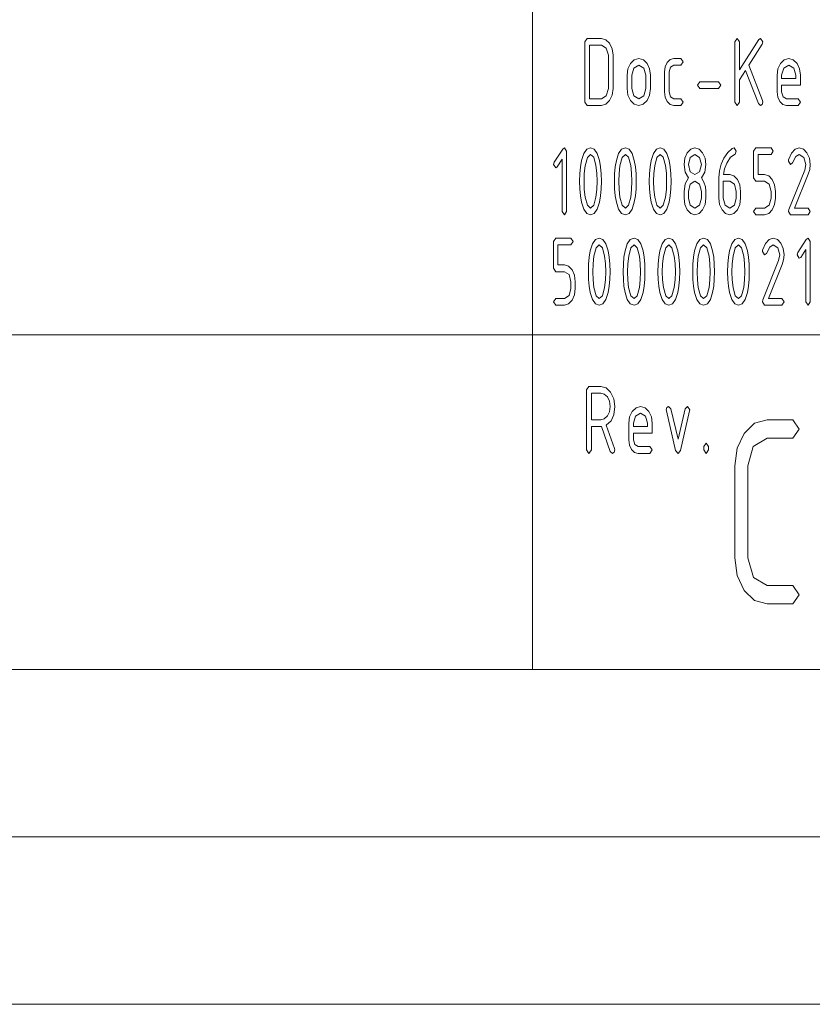
# Paper-space layout 'SHEET-001' of a CAD drawing. Units: millimetres. Extents: x 0 to 297, y 0 to 210.
# Drawn here: x 249 to 273, y 0 to 29 of the extents above; entities that cross this region are included whole.
import ezdxf

# ---------------------------------------------------------------- set-up
doc = ezdxf.new("R2010")
doc.units = ezdxf.units.MM
doc.layers.add('1', color=7, linetype='Continuous')

psp = doc.layouts.new('SHEET-001')

# ---------------------------------------------------------------- linework, layer by layer
at = {"layer": '1', "color": 18, "linetype": 'Continuous', "lineweight": 13}
for p, q in [((264.25, 30), (264.25, 20)), ((265.816, 28.759), (265.885, 28.859)), ((265.885, 28.859), (266.306, 28.859)), ((266.306, 28.859), (266.441, 28.822)), ((270.296, 28.759), (270.366, 28.859)), ((270.366, 28.859), (270.436, 28.759)), ((271.012, 28.825), (271.066, 28.859)), ((271.066, 28.859), (271.136, 28.759)), ((265.816, 26.959), (265.816, 28.759)), ((265.956, 28.659), (265.956, 27.059)), ((266.306, 28.659), (265.956, 28.659)), ((266.454, 28.571), (266.306, 28.659)), ((266.441, 28.822), (266.554, 28.713)), ((266.516, 28.359), (266.454, 28.571)), ((266.554, 28.713), (266.63, 28.553)), ((266.63, 28.553), (266.656, 28.359)), ((270.296, 26.959), (270.296, 28.759)), ((270.436, 27.918), (271.012, 28.825)), ((270.436, 28.759), (270.436, 27.918)), ((271.116, 28.691), (270.717, 28.062)), ((271.136, 28.759), (271.116, 28.691)), ((266.516, 27.359), (266.516, 28.359)), ((266.656, 28.359), (266.656, 27.359)), ((267.291, 28.222), (267.426, 28.259)), ((267.426, 28.259), (267.561, 28.222)), ((268.367, 28.23), (268.475, 28.259)), ((268.475, 28.259), (268.686, 28.259)), ((268.686, 28.259), (268.756, 28.159)), ((271.771, 28.222), (271.906, 28.259)), ((271.906, 28.259), (272.041, 28.222)), ((267.075, 27.759), (267.101, 27.951)), ((267.101, 27.951), (267.177, 28.112)), ((267.177, 28.112), (267.291, 28.222)), ((267.277, 27.971), (267.216, 27.759)), ((267.426, 28.059), (267.277, 27.971)), ((267.574, 27.971), (267.426, 28.059)), ((267.561, 28.222), (267.674, 28.113)), ((267.636, 27.759), (267.574, 27.971)), ((267.674, 28.113), (267.75, 27.953)), ((267.75, 27.953), (267.776, 27.759)), ((268.196, 27.859), (268.216, 28.014)), ((268.216, 28.014), (268.276, 28.142)), ((268.276, 28.142), (268.367, 28.23)), ((268.376, 28), (268.336, 27.859)), ((268.475, 28.059), (268.376, 28)), ((268.686, 28.059), (268.475, 28.059)), ((268.756, 28.159), (268.686, 28.059)), ((270.717, 28.062), (271.126, 27.009)), ((271.556, 27.759), (271.581, 27.951)), ((271.581, 27.951), (271.657, 28.112)), ((271.657, 28.112), (271.771, 28.222)), ((271.757, 27.971), (271.695, 27.759)), ((271.906, 28.059), (271.757, 27.971)), ((272.054, 27.971), (271.906, 28.059)), ((272.041, 28.222), (272.154, 28.113)), ((272.116, 27.759), (272.054, 27.971)), ((272.154, 28.113), (272.23, 27.953)), ((272.23, 27.953), (272.256, 27.759)), ((267.075, 27.359), (267.075, 27.759)), ((267.216, 27.759), (267.216, 27.359)), ((267.636, 27.359), (267.636, 27.759)), ((267.776, 27.759), (267.776, 27.359)), ((268.196, 27.259), (268.196, 27.859)), ((268.336, 27.859), (268.336, 27.259)), ((270.617, 27.904), (270.436, 27.619)), ((271.003, 26.912), (270.617, 27.904)), ((271.556, 27.259), (271.556, 27.759)), ((271.695, 27.759), (271.695, 27.659)), ((271.695, 27.659), (272.116, 27.659)), ((272.116, 27.659), (272.116, 27.759)), ((272.256, 27.759), (272.256, 27.459)), ((269.176, 27.459), (269.246, 27.559)), ((269.246, 27.359), (269.176, 27.459)), ((269.246, 27.559), (269.806, 27.559)), ((269.806, 27.559), (269.876, 27.459)), ((269.876, 27.459), (269.806, 27.359)), ((270.436, 27.619), (270.436, 26.959)), ((271.695, 27.459), (271.695, 27.259)), ((272.256, 27.459), (271.695, 27.459)), ((266.306, 27.059), (266.454, 27.147)), ((266.454, 27.147), (266.516, 27.359)), ((266.63, 27.166), (266.553, 27.004)), ((266.656, 27.359), (266.63, 27.166)), ((267.101, 27.166), (267.075, 27.359)), ((267.177, 27.004), (267.101, 27.166)), ((267.216, 27.359), (267.276, 27.145)), ((267.276, 27.145), (267.426, 27.059)), ((267.426, 27.059), (267.574, 27.147)), ((267.574, 27.147), (267.636, 27.359)), ((267.75, 27.166), (267.673, 27.004)), ((267.776, 27.359), (267.75, 27.166)), ((268.216, 27.104), (268.196, 27.259)), ((268.276, 26.974), (268.216, 27.104)), ((268.336, 27.259), (268.377, 27.118)), ((268.377, 27.118), (268.475, 27.059)), ((269.806, 27.359), (269.246, 27.359)), ((271.576, 27.104), (271.556, 27.259)), ((271.636, 26.974), (271.576, 27.104)), ((271.695, 27.259), (271.737, 27.118)), ((271.737, 27.118), (271.836, 27.059)), ((265.885, 26.859), (265.816, 26.959)), ((266.306, 26.859), (265.885, 26.859)), ((265.956, 27.059), (266.306, 27.059)), ((266.44, 26.895), (266.306, 26.859)), ((266.553, 27.004), (266.44, 26.895)), ((267.291, 26.895), (267.177, 27.004)), ((267.426, 26.859), (267.291, 26.895)), ((267.56, 26.895), (267.426, 26.859)), ((267.673, 27.004), (267.56, 26.895)), ((268.367, 26.888), (268.276, 26.974)), ((268.475, 26.859), (268.367, 26.888)), ((268.475, 27.059), (268.686, 27.059)), ((268.686, 26.859), (268.475, 26.859)), ((268.686, 27.059), (268.756, 26.959)), ((268.756, 26.959), (268.686, 26.859)), ((270.366, 26.859), (270.296, 26.959)), ((270.436, 26.959), (270.366, 26.859)), ((271.066, 26.859), (271.003, 26.912)), ((271.113, 26.889), (271.066, 26.859)), ((271.136, 26.959), (271.113, 26.889)), ((271.126, 27.009), (271.136, 26.959)), ((271.727, 26.888), (271.636, 26.974)), ((271.836, 26.859), (271.727, 26.888)), ((271.836, 27.059), (272.186, 27.059)), ((272.186, 26.859), (271.836, 26.859)), ((272.186, 27.059), (272.256, 26.959)), ((272.256, 26.959), (272.186, 26.859)), ((264.897, 25.159), (265.151, 25.55)), ((265.151, 25.55), (265.203, 25.59)), ((265.203, 25.59), (265.268, 25.49)), ((265.268, 25.49), (265.268, 23.69)), ((265.715, 25.209), (265.782, 25.421)), ((265.782, 25.421), (265.871, 25.547)), ((265.889, 25.306), (265.823, 25.056)), ((265.871, 25.547), (265.983, 25.59)), ((265.983, 25.39), (265.889, 25.306)), ((265.983, 25.59), (266.095, 25.547)), ((266.077, 25.307), (265.983, 25.39)), ((266.144, 25.058), (266.077, 25.307)), ((266.095, 25.547), (266.184, 25.42)), ((266.184, 25.42), (266.251, 25.208)), ((266.755, 25.209), (266.822, 25.421)), ((266.822, 25.421), (266.911, 25.547)), ((266.929, 25.306), (266.863, 25.056)), ((266.911, 25.547), (267.023, 25.59)), ((267.023, 25.39), (266.929, 25.306)), ((267.023, 25.59), (267.135, 25.547)), ((267.117, 25.307), (267.023, 25.39)), ((267.184, 25.058), (267.117, 25.307)), ((267.135, 25.547), (267.224, 25.42)), ((267.224, 25.42), (267.291, 25.208)), ((267.795, 25.209), (267.862, 25.421)), ((267.862, 25.421), (267.951, 25.547)), ((267.969, 25.306), (267.903, 25.056)), ((267.951, 25.547), (268.063, 25.59)), ((268.063, 25.39), (267.969, 25.306)), ((268.063, 25.59), (268.175, 25.547)), ((268.157, 25.307), (268.063, 25.39)), ((268.224, 25.058), (268.157, 25.307)), ((268.175, 25.547), (268.264, 25.42)), ((268.264, 25.42), (268.331, 25.208)), ((268.802, 25.282), (268.873, 25.443)), ((268.873, 25.443), (268.978, 25.553)), ((268.964, 25.302), (268.908, 25.09)), ((269.103, 25.39), (268.964, 25.302)), ((268.978, 25.553), (269.103, 25.59)), ((269.103, 25.59), (269.228, 25.553)), ((269.241, 25.302), (269.103, 25.39)), ((269.228, 25.553), (269.332, 25.443)), ((269.298, 25.09), (269.241, 25.302)), ((269.332, 25.443), (269.404, 25.282)), ((269.965, 25.285), (270.084, 25.455)), ((270.17, 25.308), (270.052, 25.137)), ((270.084, 25.455), (270.214, 25.567)), ((270.305, 25.403), (270.17, 25.308)), ((270.214, 25.567), (270.273, 25.59)), ((270.273, 25.59), (270.338, 25.49)), ((270.338, 25.49), (270.305, 25.403)), ((270.858, 25.49), (270.923, 25.59)), ((270.858, 24.69), (270.858, 25.49)), ((270.923, 25.59), (271.378, 25.59)), ((271.378, 25.39), (270.988, 25.39)), ((270.988, 25.39), (270.988, 24.79)), ((271.378, 25.59), (271.443, 25.49)), ((271.443, 25.49), (271.378, 25.39)), ((271.904, 25.23), (271.993, 25.43)), ((271.993, 25.43), (272.1, 25.55)), ((272.117, 25.327), (272.019, 25.138)), ((272.1, 25.55), (272.223, 25.59)), ((272.223, 25.39), (272.117, 25.327)), ((272.223, 25.59), (272.348, 25.553)), ((272.361, 25.302), (272.223, 25.39)), ((272.348, 25.553), (272.452, 25.443)), ((272.418, 25.09), (272.361, 25.302)), ((272.452, 25.443), (272.524, 25.282)), ((264.878, 25.09), (264.897, 25.159)), ((264.943, 24.99), (264.878, 25.09)), ((264.988, 25.018), (264.943, 24.99)), ((265.138, 25.249), (264.988, 25.018)), ((265.138, 23.69), (265.138, 25.249)), ((265.664, 24.818), (265.683, 25.025)), ((265.683, 25.025), (265.715, 25.209)), ((265.823, 25.056), (265.797, 24.827)), ((266.169, 24.831), (266.144, 25.058)), ((266.251, 25.208), (266.283, 25.023)), ((266.283, 25.023), (266.302, 24.817)), ((266.704, 24.818), (266.723, 25.025)), ((266.723, 25.025), (266.755, 25.209)), ((266.863, 25.056), (266.837, 24.827)), ((267.209, 24.831), (267.184, 25.058)), ((267.291, 25.208), (267.323, 25.023)), ((267.323, 25.023), (267.342, 24.817)), ((267.744, 24.818), (267.763, 25.025)), ((267.763, 25.025), (267.795, 25.209)), ((267.903, 25.056), (267.877, 24.827)), ((268.249, 24.831), (268.224, 25.058)), ((268.331, 25.208), (268.363, 25.023)), ((268.363, 25.023), (268.382, 24.817)), ((268.778, 25.09), (268.802, 25.282)), ((268.81, 24.865), (268.778, 25.09)), ((268.908, 25.09), (268.964, 24.876)), ((269.241, 24.876), (269.298, 25.09)), ((269.428, 25.09), (269.396, 24.865)), ((269.404, 25.282), (269.428, 25.09)), ((269.834, 24.907), (269.883, 25.105)), ((269.883, 25.105), (269.965, 25.285)), ((270.052, 25.137), (269.985, 24.966)), ((271.898, 25.19), (271.904, 25.23)), ((271.963, 25.09), (271.898, 25.19)), ((272.019, 25.138), (271.963, 25.09)), ((272.385, 24.924), (272.418, 25.09)), ((272.524, 25.282), (272.548, 25.09)), ((272.548, 25.09), (272.533, 24.946)), ((265.658, 24.59), (265.664, 24.818)), ((265.797, 24.827), (265.788, 24.59)), ((266.178, 24.59), (266.169, 24.831)), ((266.302, 24.817), (266.308, 24.59)), ((266.698, 24.59), (266.704, 24.818)), ((266.837, 24.827), (266.828, 24.59)), ((267.218, 24.59), (267.209, 24.831)), ((267.342, 24.817), (267.348, 24.59)), ((267.738, 24.59), (267.744, 24.818)), ((267.877, 24.827), (267.868, 24.59)), ((268.258, 24.59), (268.249, 24.831)), ((268.382, 24.817), (268.388, 24.59)), ((268.908, 24.69), (268.81, 24.865)), ((268.964, 24.876), (269.103, 24.79)), ((269.103, 24.79), (269.241, 24.876)), ((269.396, 24.865), (269.298, 24.69)), ((269.818, 24.69), (269.834, 24.907)), ((269.985, 24.966), (269.953, 24.79)), ((269.953, 24.79), (270.143, 24.79)), ((270.143, 24.79), (270.27, 24.753)), ((270.27, 24.753), (270.374, 24.644)), ((270.988, 24.79), (271.183, 24.79)), ((271.183, 24.79), (271.308, 24.753)), ((271.308, 24.753), (271.412, 24.643)), ((271.909, 23.747), (272.385, 24.924)), ((272.489, 24.802), (272.079, 23.79)), ((272.533, 24.946), (272.489, 24.802)), ((265.664, 24.361), (265.658, 24.59)), ((265.788, 24.59), (265.797, 24.349)), ((266.169, 24.349), (266.178, 24.59)), ((266.308, 24.59), (266.302, 24.362)), ((266.704, 24.361), (266.698, 24.59)), ((266.828, 24.59), (266.837, 24.349)), ((267.209, 24.349), (267.218, 24.59)), ((267.348, 24.59), (267.342, 24.362)), ((267.744, 24.361), (267.738, 24.59)), ((267.868, 24.59), (267.877, 24.349)), ((268.249, 24.349), (268.258, 24.59)), ((268.388, 24.59), (268.382, 24.362)), ((268.778, 24.29), (268.81, 24.514)), ((268.81, 24.514), (268.908, 24.69)), ((268.964, 24.502), (268.908, 24.29)), ((269.103, 24.59), (268.964, 24.502)), ((269.241, 24.502), (269.103, 24.59)), ((269.298, 24.29), (269.241, 24.502)), ((269.298, 24.69), (269.374, 24.568)), ((269.374, 24.568), (269.416, 24.421)), ((269.416, 24.421), (269.425, 24.298)), ((269.818, 24.087), (269.818, 24.69)), ((269.948, 24.59), (269.948, 24.09)), ((270.143, 24.59), (269.948, 24.59)), ((270.281, 24.502), (270.143, 24.59)), ((270.338, 24.29), (270.281, 24.502)), ((270.374, 24.644), (270.445, 24.483)), ((270.445, 24.483), (270.468, 24.29)), ((270.923, 24.59), (270.858, 24.69)), ((271.183, 24.59), (270.923, 24.59)), ((271.321, 24.502), (271.183, 24.59)), ((271.378, 24.29), (271.321, 24.502)), ((271.412, 24.643), (271.484, 24.481)), ((271.484, 24.481), (271.508, 24.29)), ((265.683, 24.155), (265.664, 24.361)), ((265.715, 23.97), (265.683, 24.155)), ((265.797, 24.349), (265.822, 24.121)), ((266.144, 24.121), (266.169, 24.349)), ((266.283, 24.156), (266.251, 23.971)), ((266.302, 24.362), (266.283, 24.156)), ((266.723, 24.155), (266.704, 24.361)), ((266.755, 23.97), (266.723, 24.155)), ((266.837, 24.349), (266.862, 24.121)), ((267.184, 24.121), (267.209, 24.349)), ((267.323, 24.156), (267.291, 23.971)), ((267.342, 24.362), (267.323, 24.156)), ((267.763, 24.155), (267.744, 24.361)), ((267.795, 23.97), (267.763, 24.155)), ((267.877, 24.349), (267.902, 24.121)), ((268.224, 24.121), (268.249, 24.349)), ((268.363, 24.156), (268.331, 23.971)), ((268.382, 24.362), (268.363, 24.156)), ((268.778, 24.09), (268.778, 24.29)), ((268.908, 24.29), (268.908, 24.09)), ((269.298, 24.09), (269.298, 24.29)), ((269.425, 24.298), (269.428, 24.09)), ((270.338, 24.09), (270.338, 24.29)), ((270.468, 24.29), (270.468, 24.09)), ((271.378, 24.09), (271.378, 24.29)), ((271.508, 24.29), (271.508, 24.09)), ((265.782, 23.759), (265.715, 23.97)), ((265.822, 24.121), (265.889, 23.873)), ((265.889, 23.873), (265.983, 23.79)), ((265.983, 23.79), (266.077, 23.873)), ((266.077, 23.873), (266.144, 24.121)), ((266.251, 23.971), (266.184, 23.759)), ((266.822, 23.759), (266.755, 23.97)), ((266.862, 24.121), (266.929, 23.873)), ((266.929, 23.873), (267.023, 23.79)), ((267.023, 23.79), (267.117, 23.873)), ((267.117, 23.873), (267.184, 24.121)), ((267.291, 23.971), (267.224, 23.759)), ((267.862, 23.759), (267.795, 23.97)), ((267.902, 24.121), (267.969, 23.873)), ((267.969, 23.873), (268.063, 23.79)), ((268.063, 23.79), (268.157, 23.873)), ((268.157, 23.873), (268.224, 24.121)), ((268.331, 23.971), (268.264, 23.759)), ((268.802, 23.897), (268.778, 24.09)), ((268.873, 23.735), (268.802, 23.897)), ((268.908, 24.09), (268.964, 23.876)), ((268.964, 23.876), (269.103, 23.79)), ((269.103, 23.79), (269.241, 23.876)), ((269.241, 23.876), (269.298, 24.09)), ((269.404, 23.897), (269.332, 23.735)), ((269.428, 24.09), (269.404, 23.897)), ((269.842, 23.894), (269.818, 24.087)), ((269.913, 23.733), (269.842, 23.894)), ((269.948, 24.09), (270.004, 23.876)), ((270.004, 23.876), (270.143, 23.79)), ((270.143, 23.79), (270.281, 23.877)), ((270.281, 23.877), (270.338, 24.09)), ((270.444, 23.896), (270.372, 23.735)), ((270.468, 24.09), (270.444, 23.896)), ((271.183, 23.79), (271.321, 23.876)), ((271.321, 23.876), (271.378, 24.09)), ((271.484, 23.897), (271.412, 23.735)), ((271.508, 24.09), (271.484, 23.897)), ((265.203, 23.59), (265.138, 23.69)), ((265.268, 23.69), (265.203, 23.59)), ((265.871, 23.632), (265.782, 23.759)), ((265.983, 23.59), (265.871, 23.632)), ((266.095, 23.632), (265.983, 23.59)), ((266.184, 23.759), (266.095, 23.632)), ((266.911, 23.632), (266.822, 23.759)), ((267.023, 23.59), (266.911, 23.632)), ((267.135, 23.632), (267.023, 23.59)), ((267.224, 23.759), (267.135, 23.632)), ((267.951, 23.632), (267.862, 23.759)), ((268.063, 23.59), (267.951, 23.632)), ((268.175, 23.632), (268.063, 23.59)), ((268.264, 23.759), (268.175, 23.632)), ((268.978, 23.626), (268.873, 23.735)), ((269.103, 23.59), (268.978, 23.626)), ((269.228, 23.626), (269.103, 23.59)), ((269.332, 23.735), (269.228, 23.626)), ((270.017, 23.626), (269.913, 23.733)), ((270.143, 23.59), (270.017, 23.626)), ((270.268, 23.626), (270.143, 23.59)), ((270.372, 23.735), (270.268, 23.626)), ((270.858, 23.69), (270.923, 23.79)), ((270.923, 23.59), (270.858, 23.69)), ((270.923, 23.79), (271.183, 23.79)), ((271.183, 23.59), (270.923, 23.59)), ((271.307, 23.626), (271.183, 23.59)), ((271.412, 23.735), (271.307, 23.626)), ((271.898, 23.69), (271.909, 23.747)), ((271.963, 23.59), (271.898, 23.69)), ((272.483, 23.59), (271.963, 23.59)), ((272.079, 23.79), (272.483, 23.79)), ((272.483, 23.79), (272.548, 23.69)), ((272.548, 23.69), (272.483, 23.59)), ((264.878, 22.79), (264.943, 22.89)), ((264.878, 21.99), (264.878, 22.79)), ((264.943, 22.89), (265.398, 22.89)), ((265.398, 22.69), (265.008, 22.69)), ((265.008, 22.69), (265.008, 22.09)), ((265.398, 22.89), (265.463, 22.79)), ((265.463, 22.79), (265.398, 22.69)), ((265.975, 22.509), (266.042, 22.721)), ((266.042, 22.721), (266.131, 22.847)), ((266.131, 22.847), (266.243, 22.89)), ((266.243, 22.69), (266.149, 22.606)), ((266.243, 22.89), (266.355, 22.847)), ((266.337, 22.607), (266.243, 22.69)), ((266.355, 22.847), (266.444, 22.72)), ((266.444, 22.72), (266.511, 22.508)), ((267.015, 22.509), (267.082, 22.721)), ((267.082, 22.721), (267.171, 22.847)), ((267.171, 22.847), (267.283, 22.89)), ((267.283, 22.69), (267.189, 22.606)), ((267.283, 22.89), (267.395, 22.847)), ((267.377, 22.607), (267.283, 22.69)), ((267.395, 22.847), (267.484, 22.72)), ((267.484, 22.72), (267.551, 22.508)), ((268.055, 22.509), (268.122, 22.721)), ((268.122, 22.721), (268.211, 22.847)), ((268.211, 22.847), (268.323, 22.89)), ((268.323, 22.69), (268.229, 22.606)), ((268.323, 22.89), (268.435, 22.847)), ((268.417, 22.607), (268.323, 22.69)), ((268.435, 22.847), (268.524, 22.72)), ((268.524, 22.72), (268.591, 22.508)), ((269.095, 22.509), (269.162, 22.721)), ((269.162, 22.721), (269.251, 22.847)), ((269.251, 22.847), (269.363, 22.89)), ((269.363, 22.69), (269.269, 22.606)), ((269.363, 22.89), (269.475, 22.847)), ((269.457, 22.607), (269.363, 22.69)), ((269.475, 22.847), (269.564, 22.72)), ((269.564, 22.72), (269.631, 22.508)), ((270.135, 22.509), (270.202, 22.721)), ((270.202, 22.721), (270.291, 22.847)), ((270.291, 22.847), (270.403, 22.89)), ((270.403, 22.69), (270.309, 22.606)), ((270.403, 22.89), (270.515, 22.847)), ((270.497, 22.607), (270.403, 22.69)), ((270.515, 22.847), (270.604, 22.72)), ((270.604, 22.72), (270.671, 22.508)), ((271.124, 22.53), (271.213, 22.73)), ((271.213, 22.73), (271.32, 22.85)), ((271.32, 22.85), (271.443, 22.89)), ((271.443, 22.69), (271.337, 22.627)), ((271.443, 22.89), (271.568, 22.853)), ((271.581, 22.602), (271.443, 22.69)), ((271.568, 22.853), (271.672, 22.743)), ((271.672, 22.743), (271.744, 22.582)), ((272.177, 22.459), (272.431, 22.85)), ((272.431, 22.85), (272.483, 22.89)), ((272.483, 22.89), (272.548, 22.79)), ((272.548, 22.79), (272.548, 20.99)), ((265.943, 22.325), (265.975, 22.509)), ((266.149, 22.606), (266.083, 22.356)), ((266.404, 22.358), (266.337, 22.607)), ((266.511, 22.508), (266.543, 22.323)), ((266.983, 22.325), (267.015, 22.509)), ((267.189, 22.606), (267.123, 22.356)), ((267.444, 22.358), (267.377, 22.607)), ((267.551, 22.508), (267.583, 22.323)), ((268.023, 22.325), (268.055, 22.509)), ((268.229, 22.606), (268.163, 22.356)), ((268.484, 22.358), (268.417, 22.607)), ((268.591, 22.508), (268.623, 22.323)), ((269.063, 22.325), (269.095, 22.509)), ((269.269, 22.606), (269.203, 22.356)), ((269.524, 22.358), (269.457, 22.607)), ((269.631, 22.508), (269.663, 22.323)), ((270.103, 22.325), (270.135, 22.509)), ((270.309, 22.606), (270.243, 22.356)), ((270.564, 22.358), (270.497, 22.607)), ((270.671, 22.508), (270.703, 22.323)), ((271.118, 22.49), (271.124, 22.53)), ((271.183, 22.39), (271.118, 22.49)), ((271.239, 22.438), (271.183, 22.39)), ((271.337, 22.627), (271.239, 22.438)), ((271.638, 22.39), (271.581, 22.602)), ((271.605, 22.224), (271.638, 22.39)), ((271.744, 22.582), (271.768, 22.39)), ((271.768, 22.39), (271.753, 22.246)), ((272.158, 22.39), (272.177, 22.459)), ((272.223, 22.29), (272.158, 22.39)), ((272.418, 22.549), (272.268, 22.318)), ((272.418, 20.99), (272.418, 22.549)), ((265.008, 22.09), (265.203, 22.09)), ((265.203, 22.09), (265.328, 22.053)), ((265.918, 21.89), (265.924, 22.118)), ((265.924, 22.118), (265.943, 22.325)), ((266.057, 22.127), (266.048, 21.89)), ((266.083, 22.356), (266.057, 22.127)), ((266.429, 22.131), (266.404, 22.358)), ((266.438, 21.89), (266.429, 22.131)), ((266.543, 22.323), (266.562, 22.117)), ((266.562, 22.117), (266.568, 21.89)), ((266.958, 21.89), (266.964, 22.118)), ((266.964, 22.118), (266.983, 22.325)), ((267.097, 22.127), (267.088, 21.89)), ((267.123, 22.356), (267.097, 22.127)), ((267.469, 22.131), (267.444, 22.358)), ((267.478, 21.89), (267.469, 22.131)), ((267.583, 22.323), (267.602, 22.117)), ((267.602, 22.117), (267.608, 21.89)), ((267.998, 21.89), (268.004, 22.118)), ((268.004, 22.118), (268.023, 22.325)), ((268.137, 22.127), (268.128, 21.89)), ((268.163, 22.356), (268.137, 22.127)), ((268.509, 22.131), (268.484, 22.358)), ((268.518, 21.89), (268.509, 22.131)), ((268.623, 22.323), (268.642, 22.117)), ((268.642, 22.117), (268.648, 21.89)), ((269.038, 21.89), (269.044, 22.118)), ((269.044, 22.118), (269.063, 22.325)), ((269.177, 22.127), (269.168, 21.89)), ((269.203, 22.356), (269.177, 22.127)), ((269.549, 22.131), (269.524, 22.358)), ((269.558, 21.89), (269.549, 22.131)), ((269.663, 22.323), (269.682, 22.117)), ((269.682, 22.117), (269.688, 21.89)), ((270.078, 21.89), (270.084, 22.118)), ((270.084, 22.118), (270.103, 22.325)), ((270.217, 22.127), (270.208, 21.89)), ((270.243, 22.356), (270.217, 22.127)), ((270.589, 22.131), (270.564, 22.358)), ((270.598, 21.89), (270.589, 22.131)), ((270.703, 22.323), (270.722, 22.117)), ((270.722, 22.117), (270.728, 21.89)), ((271.129, 21.047), (271.605, 22.224)), ((271.709, 22.102), (271.299, 21.09)), ((271.753, 22.246), (271.709, 22.102)), ((272.268, 22.318), (272.223, 22.29)), ((264.943, 21.89), (264.878, 21.99)), ((265.203, 21.89), (264.943, 21.89)), ((265.341, 21.802), (265.203, 21.89)), ((265.328, 22.053), (265.432, 21.943)), ((265.398, 21.59), (265.341, 21.802)), ((265.432, 21.943), (265.504, 21.781)), ((265.504, 21.781), (265.528, 21.59)), ((265.924, 21.661), (265.918, 21.89)), ((266.048, 21.89), (266.057, 21.649)), ((266.429, 21.649), (266.438, 21.89)), ((266.568, 21.89), (266.562, 21.662)), ((266.964, 21.661), (266.958, 21.89)), ((267.088, 21.89), (267.097, 21.649)), ((267.469, 21.649), (267.478, 21.89)), ((267.608, 21.89), (267.602, 21.662)), ((268.004, 21.661), (267.998, 21.89)), ((268.128, 21.89), (268.137, 21.649)), ((268.509, 21.649), (268.518, 21.89)), ((268.648, 21.89), (268.642, 21.662)), ((269.044, 21.661), (269.038, 21.89)), ((269.168, 21.89), (269.177, 21.649)), ((269.549, 21.649), (269.558, 21.89)), ((269.688, 21.89), (269.682, 21.662)), ((270.084, 21.661), (270.078, 21.89)), ((270.208, 21.89), (270.217, 21.649)), ((270.589, 21.649), (270.598, 21.89)), ((270.728, 21.89), (270.722, 21.662)), ((265.398, 21.39), (265.398, 21.59)), ((265.528, 21.59), (265.528, 21.39)), ((265.943, 21.455), (265.924, 21.661)), ((266.057, 21.649), (266.082, 21.421)), ((266.404, 21.421), (266.429, 21.649)), ((266.562, 21.662), (266.543, 21.456)), ((266.983, 21.455), (266.964, 21.661)), ((267.097, 21.649), (267.122, 21.421)), ((267.444, 21.421), (267.469, 21.649)), ((267.602, 21.662), (267.583, 21.456)), ((268.023, 21.455), (268.004, 21.661)), ((268.137, 21.649), (268.163, 21.421)), ((268.484, 21.421), (268.509, 21.649)), ((268.642, 21.662), (268.623, 21.456)), ((269.063, 21.455), (269.044, 21.661)), ((269.177, 21.649), (269.202, 21.421)), ((269.524, 21.421), (269.549, 21.649)), ((269.682, 21.662), (269.663, 21.456)), ((270.103, 21.455), (270.084, 21.661)), ((270.217, 21.649), (270.242, 21.421)), ((270.564, 21.421), (270.589, 21.649)), ((270.722, 21.662), (270.703, 21.456)), ((265.341, 21.176), (265.398, 21.39)), ((265.504, 21.197), (265.432, 21.035)), ((265.528, 21.39), (265.504, 21.197)), ((265.975, 21.27), (265.943, 21.455)), ((266.042, 21.059), (265.975, 21.27)), ((266.082, 21.421), (266.149, 21.173)), ((266.337, 21.173), (266.404, 21.421)), ((266.511, 21.271), (266.444, 21.059)), ((266.543, 21.456), (266.511, 21.271)), ((267.015, 21.27), (266.983, 21.455)), ((267.082, 21.059), (267.015, 21.27)), ((267.122, 21.421), (267.189, 21.173)), ((267.377, 21.173), (267.444, 21.421)), ((267.551, 21.271), (267.484, 21.059)), ((267.583, 21.456), (267.551, 21.271)), ((268.055, 21.27), (268.023, 21.455)), ((268.122, 21.059), (268.055, 21.27)), ((268.163, 21.421), (268.229, 21.173)), ((268.417, 21.173), (268.484, 21.421)), ((268.591, 21.271), (268.524, 21.059)), ((268.623, 21.456), (268.591, 21.271)), ((269.095, 21.27), (269.063, 21.455)), ((269.162, 21.059), (269.095, 21.27)), ((269.202, 21.421), (269.269, 21.173)), ((269.457, 21.173), (269.524, 21.421)), ((269.631, 21.271), (269.564, 21.059)), ((269.663, 21.456), (269.631, 21.271)), ((270.135, 21.27), (270.103, 21.455)), ((270.202, 21.059), (270.135, 21.27)), ((270.242, 21.421), (270.309, 21.173)), ((270.497, 21.173), (270.564, 21.421)), ((270.671, 21.271), (270.604, 21.059)), ((270.703, 21.456), (270.671, 21.271)), ((264.878, 20.99), (264.943, 21.09)), ((264.943, 20.89), (264.878, 20.99)), ((264.943, 21.09), (265.203, 21.09)), ((265.203, 20.89), (264.943, 20.89)), ((265.203, 21.09), (265.341, 21.176)), ((265.327, 20.926), (265.203, 20.89)), ((265.432, 21.035), (265.327, 20.926)), ((266.131, 20.932), (266.042, 21.059)), ((266.243, 20.89), (266.131, 20.932)), ((266.149, 21.173), (266.243, 21.09)), ((266.243, 21.09), (266.337, 21.173)), ((266.355, 20.932), (266.243, 20.89)), ((266.444, 21.059), (266.355, 20.932)), ((267.171, 20.932), (267.082, 21.059)), ((267.283, 20.89), (267.171, 20.932)), ((267.189, 21.173), (267.283, 21.09)), ((267.283, 21.09), (267.377, 21.173)), ((267.395, 20.932), (267.283, 20.89)), ((267.484, 21.059), (267.395, 20.932)), ((268.211, 20.932), (268.122, 21.059)), ((268.323, 20.89), (268.211, 20.932)), ((268.229, 21.173), (268.323, 21.09)), ((268.323, 21.09), (268.417, 21.173)), ((268.435, 20.932), (268.323, 20.89)), ((268.524, 21.059), (268.435, 20.932)), ((269.251, 20.932), (269.162, 21.059)), ((269.363, 20.89), (269.251, 20.932)), ((269.269, 21.173), (269.363, 21.09)), ((269.363, 21.09), (269.457, 21.173)), ((269.475, 20.932), (269.363, 20.89)), ((269.564, 21.059), (269.475, 20.932)), ((270.291, 20.932), (270.202, 21.059)), ((270.403, 20.89), (270.291, 20.932)), ((270.309, 21.173), (270.403, 21.09)), ((270.403, 21.09), (270.497, 21.173)), ((270.515, 20.932), (270.403, 20.89)), ((270.604, 21.059), (270.515, 20.932)), ((271.118, 20.99), (271.129, 21.047)), ((271.183, 20.89), (271.118, 20.99)), ((271.703, 20.89), (271.183, 20.89)), ((271.299, 21.09), (271.703, 21.09)), ((271.703, 21.09), (271.768, 20.99)), ((271.768, 20.99), (271.703, 20.89)), ((272.483, 20.89), (272.418, 20.99)), ((272.548, 20.99), (272.483, 20.89)), ((155, 20), (278.25, 20)), ((264.25, 20), (264.25, 10)), ((265.867, 18.362), (265.937, 18.462)), ((265.867, 16.562), (265.867, 18.362)), ((265.937, 18.462), (266.287, 18.462)), ((266.007, 18.262), (266.007, 17.462)), ((266.287, 18.262), (266.007, 18.262)), ((266.287, 18.462), (266.449, 18.419)), ((266.395, 18.233), (266.287, 18.262)), ((266.449, 18.419), (266.584, 18.287)), ((266.584, 18.287), (266.676, 18.094)), ((266.485, 18.146), (266.395, 18.233)), ((266.546, 18.017), (266.485, 18.146)), ((266.567, 17.862), (266.546, 18.017)), ((266.676, 18.094), (266.707, 17.862)), ((266.485, 17.578), (266.546, 17.707)), ((266.546, 17.707), (266.567, 17.862)), ((266.707, 17.862), (266.679, 17.617)), ((267.152, 17.555), (267.229, 17.716)), ((267.229, 17.716), (267.342, 17.826)), ((267.477, 17.662), (267.328, 17.575)), ((267.342, 17.826), (267.477, 17.862)), ((267.477, 17.862), (267.613, 17.826)), ((267.625, 17.575), (267.477, 17.662)), ((267.613, 17.826), (267.725, 17.717)), ((267.725, 17.717), (267.801, 17.556)), ((268.247, 17.764), (268.267, 17.834)), ((268.251, 17.731), (268.247, 17.764)), ((268.527, 16.544), (268.251, 17.731)), ((268.267, 17.834), (268.317, 17.862)), ((268.317, 17.862), (268.384, 17.794)), ((268.384, 17.794), (268.597, 16.881)), ((268.597, 16.881), (268.809, 17.794)), ((268.943, 17.731), (268.667, 16.546)), ((268.809, 17.794), (268.876, 17.862)), ((268.876, 17.862), (268.947, 17.764)), ((268.947, 17.764), (268.943, 17.731)), ((266.007, 17.462), (266.287, 17.462)), ((266.287, 17.462), (266.395, 17.491)), ((266.395, 17.491), (266.485, 17.578)), ((266.595, 17.431), (266.454, 17.305)), ((266.679, 17.617), (266.595, 17.431)), ((267.127, 17.362), (267.152, 17.555)), ((267.127, 16.862), (267.127, 17.362)), ((267.328, 17.575), (267.267, 17.362)), ((267.267, 17.362), (267.267, 17.262)), ((267.687, 17.362), (267.625, 17.575)), ((267.687, 17.262), (267.687, 17.362)), ((267.801, 17.556), (267.827, 17.362)), ((267.827, 17.362), (267.827, 17.062)), ((270.575, 17.058), (270.887, 17.361)), ((270.887, 17.361), (271.257, 17.462)), ((271.257, 17.462), (272.027, 17.462)), ((272.027, 17.462), (272.22, 17.187)), ((266.287, 17.262), (266.007, 17.262)), ((266.007, 17.262), (266.007, 16.562)), ((266.312, 17.264), (266.287, 17.262)), ((266.573, 16.519), (266.312, 17.264)), ((266.454, 17.305), (266.698, 16.608)), ((267.267, 17.262), (267.687, 17.262)), ((272.22, 17.187), (272.027, 16.912)), ((267.147, 16.707), (267.127, 16.862)), ((267.267, 17.062), (267.267, 16.862)), ((267.827, 17.062), (267.267, 17.062)), ((267.267, 16.862), (267.308, 16.722)), ((270.365, 16.616), (270.575, 17.058)), ((271.257, 16.912), (270.846, 16.671)), ((272.027, 16.912), (271.257, 16.912)), ((265.937, 16.462), (265.867, 16.562)), ((266.007, 16.562), (265.937, 16.462)), ((266.637, 16.462), (266.573, 16.519)), ((266.686, 16.493), (266.637, 16.462)), ((266.707, 16.562), (266.686, 16.493)), ((266.698, 16.608), (266.707, 16.562)), ((267.208, 16.578), (267.147, 16.707)), ((267.298, 16.491), (267.208, 16.578)), ((267.407, 16.462), (267.298, 16.491)), ((267.308, 16.722), (267.407, 16.662)), ((267.407, 16.662), (267.757, 16.662)), ((267.757, 16.662), (267.827, 16.562)), ((267.827, 16.562), (267.757, 16.462)), ((268.597, 16.462), (268.527, 16.544)), ((268.667, 16.546), (268.597, 16.462)), ((269.367, 16.662), (269.437, 16.762)), ((269.367, 16.562), (269.367, 16.662)), ((269.437, 16.462), (269.367, 16.562)), ((269.437, 16.762), (269.507, 16.662)), ((269.507, 16.562), (269.437, 16.462)), ((269.507, 16.662), (269.507, 16.562)), ((270.295, 16.087), (270.365, 16.616)), ((270.846, 16.671), (270.68, 16.087)), ((267.757, 16.462), (267.407, 16.462)), ((270.295, 13.337), (270.295, 16.087)), ((270.68, 16.087), (270.68, 13.337)), ((270.365, 12.808), (270.295, 13.337)), ((270.68, 13.337), (270.849, 12.754)), ((270.575, 12.362), (270.365, 12.808)), ((270.849, 12.754), (271.257, 12.512)), ((270.887, 12.062), (270.575, 12.362)), ((271.257, 12.512), (272.027, 12.512)), ((272.027, 12.512), (272.22, 12.237)), ((271.257, 11.962), (270.887, 12.062)), ((272.22, 12.237), (272.027, 11.962)), ((272.027, 11.962), (271.257, 11.962)), ((10, 10), (287, 10)), ((107, 10), (287, 10)), ((5, 5), (292, 5)), ((0, 0), (297, 0))]:
    psp.add_line(p, q, dxfattribs=at)

doc.saveas('drawing.dxf')
